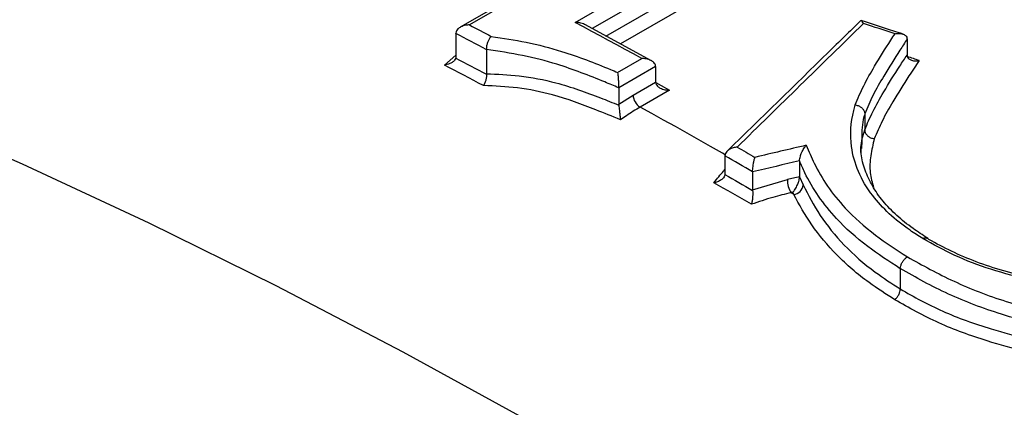
# Model space of a CAD drawing. Units: millimetres. Extents: x 998 to 42180, y 701 to 25562.
# Drawn here: x 1810 to 1890, y 14865 to 14896 of the extents above; entities that cross this region are included whole.
import ezdxf

# ---------------------------------------------------------------- set-up
doc = ezdxf.new("R2010")
doc.units = ezdxf.units.MM
doc.header["$LTSCALE"] = 100

msp = doc.modelspace()

# ---------------------------------------------------------------- linework, layer by layer
at = {"color": 7, "linetype": 'Continuous', "lineweight": 25}
for p, q in [((1855.056, 14896.035), (1887.61, 14914.828)), ((1888.193, 14913.845), (1856.461, 14895.527)), ((1857.578, 14894.92), (1888.193, 14912.594)), ((1888.775, 14911.612), (1858.754, 14894.281)), ((1868.055, 14908.317), (1846.43, 14895.833)), ((1866.9, 14907.889), (1845.684, 14895.642)), ((1861.282, 14892.909), (1855.84, 14895.864)), ((1845.333, 14895.14), (1845.334, 14895.171)), ((1845.333, 14895.14), (1845.333, 14893.271)), ((1882.156, 14894.668), (1882.156, 14894.665)), ((1882.156, 14894.665), (1882.156, 14893.373)), ((1847.814, 14893.823), (1847.813, 14893.836)), ((1847.814, 14893.823), (1847.814, 14891.848)), ((1844.403, 14892.547), (1845.333, 14893.364)), ((1845.333, 14893.271), (1845.318, 14893.124)), ((1858.53, 14891.951), (1860.496, 14893.085)), ((1882.156, 14893.373), (1882.156, 14893.37)), ((1861.632, 14892.429), (1858.614, 14890.687)), ((1861.632, 14892.429), (1861.632, 14891.163)), ((1847.815, 14891.811), (1847.814, 14891.848)), ((1858.614, 14890.687), (1858.613, 14890.7)), ((1858.614, 14890.687), (1858.614, 14889.363)), ((1859.791, 14890.1), (1861.632, 14891.163)), ((1858.614, 14889.363), (1859.791, 14890.1)), ((1862.767, 14890.507), (1860.364, 14889.121)), ((1858.618, 14889.281), (1858.614, 14889.363)), ((1878.695, 14888.565), (1878.695, 14888.565)), ((1878.695, 14888.565), (1878.695, 14887.265)), ((1878.695, 14887.265), (1878.695, 14887.265)), ((1878.469, 14886.347), (1878.432, 14885.744)), ((1867.291, 14885.131), (1867.291, 14885.13)), ((1867.291, 14885.13), (1867.291, 14883.68)), ((1873.375, 14884.725), (1873.375, 14884.73)), ((1873.375, 14884.725), (1873.375, 14883.432)), ((1867.291, 14883.68), (1867.288, 14883.609)), ((1869.546, 14883.83), (1869.546, 14883.828)), ((1869.546, 14883.828), (1869.546, 14882.365)), ((1873.375, 14883.432), (1873.673, 14882.757)), ((1873.375, 14883.427), (1873.375, 14883.432)), ((1869.546, 14882.365), (1872.382, 14883.195)), ((1869.548, 14882.303), (1869.546, 14882.365)), ((1872.902, 14881.994), (1872.828, 14882.159)), ((1881.6, 14875.924), (1881.6, 14875.923)), ((1881.6, 14875.923), (1881.6, 14874.266)), ((1881.6, 14874.266), (1881.6, 14874.265))]:
    msp.add_line(p, q, dxfattribs=at)
at = {"color": 7, "linetype": 'Continuous', "lineweight": 25, "flags": 128}
for points in [[(1944.186, 14799.519), (1933.999, 14807.689), (1923.767, 14815.601), (1913.497, 14823.251), (1903.194, 14830.634), (1892.864, 14837.747), (1882.513, 14844.585), (1872.147, 14851.145), (1861.772, 14857.422), (1851.394, 14863.413), (1841.019, 14869.115), (1830.653, 14874.523), (1820.302, 14879.636), (1809.972, 14884.45), (1799.669, 14888.962), (1789.399, 14893.17), (1779.167, 14897.071), (1768.98, 14900.663), (1758.844, 14903.945), (1748.764, 14906.913), (1738.746, 14909.567)], [(1846.43, 14895.833), (1846.652, 14895.716), (1846.875, 14895.599), (1847.098, 14895.482), (1847.321, 14895.365), (1847.543, 14895.247), (1847.766, 14895.13), (1847.989, 14895.012), (1848.212, 14894.895)], [(1860.496, 14893.085), (1859.816, 14893.458), (1859.136, 14893.83), (1858.456, 14894.2), (1857.776, 14894.57), (1857.096, 14894.938), (1856.416, 14895.305), (1855.736, 14895.671), (1855.056, 14896.035)], [(1847.813, 14893.836), (1847.503, 14894), (1847.193, 14894.163), (1846.883, 14894.327), (1846.573, 14894.49), (1846.263, 14894.653), (1845.953, 14894.816), (1845.643, 14894.978), (1845.333, 14895.14)], [(1845.318, 14893.124), (1845.63, 14892.961), (1845.942, 14892.797), (1846.254, 14892.633), (1846.566, 14892.469), (1846.879, 14892.305), (1847.191, 14892.141), (1847.503, 14891.976), (1847.815, 14891.811)], [(1847.58, 14890.878), (1847.183, 14891.088), (1846.786, 14891.298), (1846.389, 14891.507), (1845.991, 14891.716), (1845.594, 14891.924), (1845.197, 14892.132), (1844.8, 14892.34), (1844.403, 14892.547)], [(1861.638, 14891.129), (1862.088, 14890.881), (1862.767, 14890.507)], [(1867.31, 14885.223), (1867.075, 14885.357), (1866.116, 14885.902), (1865.157, 14886.444), (1864.199, 14886.984), (1863.24, 14887.522), (1862.281, 14888.057), (1861.323, 14888.59), (1860.364, 14889.121)], [(1868.286, 14885.853), (1868.467, 14885.749), (1868.648, 14885.644), (1868.829, 14885.54), (1869.01, 14885.435), (1869.192, 14885.331), (1869.373, 14885.226), (1869.554, 14885.121), (1869.735, 14885.016)], [(1869.546, 14883.828), (1869.264, 14883.992), (1868.982, 14884.155), (1868.7, 14884.318), (1868.418, 14884.481), (1868.137, 14884.644), (1867.855, 14884.806), (1867.573, 14884.968), (1867.291, 14885.13)], [(1867.288, 14883.609), (1867.57, 14883.446), (1867.853, 14883.284), (1868.135, 14883.121), (1868.418, 14882.958), (1868.7, 14882.794), (1868.983, 14882.631), (1869.266, 14882.467), (1869.548, 14882.303)], [(1869.449, 14881.18), (1869.067, 14881.402), (1868.685, 14881.624), (1868.302, 14881.845), (1867.92, 14882.066), (1867.538, 14882.287), (1867.155, 14882.507), (1866.773, 14882.727), (1866.391, 14882.946)], [(1872.902, 14881.994), (1872.874, 14882.01), (1872.846, 14882.026), (1872.819, 14882.043), (1872.791, 14882.059), (1872.763, 14882.075), (1872.735, 14882.092), (1872.707, 14882.108), (1872.679, 14882.124)]]:
    msp.add_lwpolyline(points, dxfattribs=at)
at = {"color": 7, "linetype": 'Continuous', "lineweight": 25}
for centre, radius, start, end in [((1860.87, 14892.429), 0.762, 0.00339, 1.15981), ((1862.393, 14891.163), 0.761, 180.00305, 181.10129), ((1861.005, 14890.154), 1.216, 182.54143, 238.17819), ((1874.494, 14883.204), 2.112, 180.26941, 210.7561), ((1872.817, 14882.851), 0.862, 275.71269, 353.74371)]:
    msp.add_arc(centre, radius, start, end, dxfattribs=at)
for centre, major_axis, ratio, start_param, end_param in [((1866.722, 14367.341), (1252.009, 1335.089), 0.197449, 1.354, 1.362054), ((1883.883, 14377.247), (483.299, -433.653), 0.699698, 2.13618, 2.140699), ((1885.048, 14377.919), (481.373, -431.063), 0.699874, 2.133988, 2.135672), ((1866.688, 14367.321), (1507.897, 399.322), 0.321538, 1.48107, 1.483838), ((1866.988, 14366.897), (1507.338, 399.591), 0.321211, 1.481628, 1.484159), ((1863.486, 14366.07), (1503.553, 398.588), 0.321211, 1.479296, 1.479954), ((1863.787, 14365.646), (1502.994, 398.856), 0.320882, 1.479854, 1.479952), ((1836.012, 14349.748), (-252.47, 453.307), 0.587367, 4.19791, 6.815903), ((1842.746, 14353.5), (-257.235, 461.555), 0.587189, 4.197741, 6.267597)]:
    msp.add_ellipse(centre, major_axis=major_axis, ratio=ratio, start_param=start_param, end_param=end_param, dxfattribs=at)
for points, knots in [([(2600.311, 14431.229), (2599.848, 14433.462), (2598.509, 14439.925), (2596.126, 14450.658), (2593.093, 14463.438), (2589.842, 14476.254), (2586.38, 14489.099), (2582.707, 14501.968), (2578.825, 14514.854), (2574.737, 14527.751), (2570.445, 14540.653), (2565.95, 14553.553), (2561.256, 14566.444), (2556.365, 14579.322), (2551.278, 14592.178), (2546, 14605.008), (2540.531, 14617.804), (2534.876, 14630.561), (2529.037, 14643.272), (2523.017, 14655.93), (2516.819, 14668.531), (2510.446, 14681.067), (2503.902, 14693.532), (2497.189, 14705.921), (2490.31, 14718.227), (2483.27, 14730.444), (2476.072, 14742.566), (2468.719, 14754.587), (2461.215, 14766.501), (2453.563, 14778.302), (2445.768, 14789.985), (2437.832, 14801.543), (2429.761, 14812.972), (2421.558, 14824.264), (2413.226, 14835.415), (2404.771, 14846.42), (2396.195, 14857.272), (2387.504, 14867.966), (2378.701, 14878.497), (2369.791, 14888.859), (2360.778, 14899.049), (2351.665, 14909.059), (2342.459, 14918.886), (2333.162, 14928.524), (2323.78, 14937.969), (2314.317, 14947.216), (2304.778, 14956.26), (2295.166, 14965.096), (2285.487, 14973.721), (2275.745, 14982.129), (2265.945, 14990.316), (2256.091, 14998.278), (2246.189, 15006.011), (2236.242, 15013.511), (2226.256, 15020.774), (2216.236, 15027.796), (2206.185, 15034.574), (2196.11, 15041.103), (2186.014, 15047.38), (2175.902, 15053.401), (2165.781, 15059.164), (2155.653, 15064.665), (2145.525, 15069.9), (2135.401, 15074.867), (2125.287, 15079.563), (2115.187, 15083.985), (2105.107, 15088.131), (2095.052, 15091.997), (2085.027, 15095.581), (2075.038, 15098.881), (2065.089, 15101.895), (2055.186, 15104.621), (2045.335, 15107.057), (2035.541, 15109.201), (2025.809, 15111.053), (2016.146, 15112.61), (2006.556, 15113.873), (1997.045, 15114.84), (1987.619, 15115.511), (1978.284, 15115.885), (1969.044, 15115.963), (1959.905, 15115.746), (1950.872, 15115.232), (1941.951, 15114.425), (1933.147, 15113.324), (1924.463, 15111.93), (1915.905, 15110.246), (1907.477, 15108.273), (1899.183, 15106.013), (1891.028, 15103.467), (1883.015, 15100.637), (1875.146, 15097.527), (1867.43, 15094.13), (1860.282, 15090.692), (1855.781, 15088.255), (1853.741, 15087.15)], [0, 0, 0, 0, 0.005735, 0.016604, 0.027471, 0.038337, 0.049201, 0.060063, 0.070923, 0.081782, 0.09264, 0.103496, 0.114351, 0.125205, 0.136057, 0.146909, 0.157759, 0.168609, 0.179458, 0.190306, 0.201154, 0.212001, 0.222848, 0.233695, 0.244541, 0.255388, 0.266234, 0.277081, 0.287928, 0.298775, 0.309622, 0.32047, 0.331318, 0.342168, 0.353018, 0.363868, 0.37472, 0.385573, 0.396427, 0.407282, 0.418139, 0.428997, 0.439857, 0.450718, 0.461581, 0.472445, 0.483312, 0.49418, 0.505051, 0.515923, 0.526797, 0.537674, 0.548552, 0.559432, 0.570315, 0.581199, 0.592086, 0.602974, 0.613864, 0.624755, 0.635648, 0.646541, 0.657436, 0.66833, 0.679225, 0.690118, 0.70101, 0.711901, 0.722788, 0.733672, 0.744551, 0.755425, 0.766292, 0.777151, 0.788002, 0.798842, 0.80967, 0.820486, 0.831288, 0.842075, 0.852845, 0.863598, 0.874333, 0.88505, 0.895747, 0.906425, 0.917084, 0.927725, 0.938348, 0.948954, 0.959546, 0.970124, 0.980692, 0.991251, 1, 1, 1, 1]), ([(2309.997, 14731.931), (2307.33, 14735.703), (2301.97, 14743.283), (2293.752, 14754.497), (2285.392, 14765.614), (2276.905, 14776.58), (2268.3, 14787.393), (2259.581, 14798.047), (2250.75, 14808.536), (2241.814, 14818.856), (2232.775, 14829), (2223.639, 14838.965), (2214.409, 14848.745), (2205.091, 14858.336), (2195.688, 14867.731), (2186.205, 14876.927), (2176.647, 14885.92), (2167.018, 14894.703), (2157.323, 14903.274), (2147.566, 14911.627), (2137.752, 14919.758), (2127.886, 14927.663), (2117.972, 14935.338), (2108.015, 14942.779), (2098.02, 14949.982), (2087.991, 14956.943), (2077.934, 14963.658), (2067.853, 14970.124), (2057.753, 14976.337), (2047.638, 14982.294), (2037.514, 14987.991), (2027.386, 14993.426), (2017.259, 14998.594), (2007.137, 15003.493), (1997.026, 15008.121), (1986.931, 15012.474), (1976.857, 15016.549), (1966.809, 15020.344), (1956.792, 15023.858), (1946.812, 15027.086), (1936.874, 15030.028), (1926.984, 15032.681), (1917.147, 15035.044), (1907.368, 15037.115), (1897.653, 15038.893), (1888.007, 15040.376), (1878.437, 15041.565), (1868.947, 15042.457), (1859.543, 15043.054), (1850.231, 15043.354), (1841.016, 15043.358), (1831.903, 15043.066), (1822.898, 15042.479), (1814.006, 15041.597), (1805.231, 15040.423), (1796.579, 15038.955), (1788.051, 15037.203), (1779.664, 15035.142), (1773.627, 15033.485), (1770.415, 15032.455), (1769.915, 15032.294)], [0, 0, 0, 0, 0.017343, 0.034851, 0.052361, 0.069872, 0.087384, 0.104899, 0.122415, 0.139933, 0.157454, 0.174977, 0.192502, 0.21003, 0.227561, 0.245094, 0.262631, 0.28017, 0.297713, 0.315259, 0.332808, 0.350361, 0.367917, 0.385476, 0.403039, 0.420604, 0.438173, 0.455745, 0.473319, 0.490895, 0.508473, 0.526053, 0.543634, 0.561216, 0.578796, 0.596375, 0.613952, 0.631525, 0.649093, 0.666655, 0.684209, 0.701754, 0.719288, 0.736809, 0.754315, 0.771804, 0.789274, 0.806722, 0.824148, 0.841549, 0.858922, 0.876268, 0.893584, 0.91087, 0.928125, 0.945349, 0.962542, 0.979706, 0.996842, 1, 1, 1, 1]), ([(2214.87, 14613.185), (2214.118, 14614.396), (2210.889, 14619.595), (2205.032, 14628.672), (2197.3, 14640.406), (2189.415, 14652.011), (2181.395, 14663.49), (2173.241, 14674.834), (2164.958, 14686.04), (2156.549, 14697.101), (2148.019, 14708.011), (2139.371, 14718.766), (2130.61, 14729.359), (2121.74, 14739.787), (2112.765, 14750.042), (2103.69, 14760.121), (2094.519, 14770.018), (2085.256, 14779.729), (2075.906, 14789.248), (2066.473, 14798.571), (2056.962, 14807.692), (2047.377, 14816.608), (2037.723, 14825.313), (2028.005, 14833.804), (2018.226, 14842.075), (2008.393, 14850.124), (1998.508, 14857.944), (1988.578, 14865.533), (1978.606, 14872.887), (1968.598, 14880.001), (1958.558, 14886.871), (1948.492, 14893.495), (1938.403, 14899.868), (1928.297, 14905.987), (1918.179, 14911.849), (1908.053, 14917.449), (1897.924, 14922.786), (1887.798, 14927.855), (1877.68, 14932.655), (1867.574, 14937.181), (1857.486, 14941.432), (1847.421, 14945.404), (1837.384, 14949.095), (1827.38, 14952.504), (1817.415, 14955.627), (1807.494, 14958.462), (1797.623, 14961.009), (1787.806, 14963.263), (1778.05, 14965.229), (1768.363, 14966.886), (1760.389, 14968.063), (1755.672, 14968.577), (1754.136, 14968.744)], [0, 0, 0, 0, 0.006207, 0.026663, 0.047118, 0.067575, 0.088033, 0.108492, 0.128952, 0.149415, 0.169878, 0.190344, 0.210812, 0.231282, 0.251755, 0.27223, 0.292708, 0.313189, 0.333673, 0.35416, 0.374651, 0.395146, 0.415644, 0.436145, 0.456651, 0.47716, 0.497673, 0.51819, 0.538711, 0.559236, 0.579764, 0.600296, 0.620831, 0.641369, 0.66191, 0.682452, 0.702997, 0.723542, 0.744087, 0.764631, 0.785172, 0.805711, 0.826245, 0.846772, 0.867292, 0.887802, 0.9083, 0.928785, 0.949253, 0.969703, 0.990133, 1, 1, 1, 1]), ([(1878.59, 14895.942), (1878.59, 14895.943), (1878.559, 14896.009), (1878.493, 14896.123), (1878.413, 14896.207), (1878.375, 14896.172), (1878.363, 14896.161)], [0, 0, 0, 0, 0.0058055, 0.3668715, 0.7926545, 1, 1, 1, 1]), ([(1846.43, 14895.833), (1846.428, 14895.833), (1846.332, 14895.83), (1846.091, 14895.805), (1845.761, 14895.702), (1845.508, 14895.53), (1845.366, 14895.352), (1845.344, 14895.231), (1845.334, 14895.171)], [0, 0, 0, 0, 0.0038258, 0.195799, 0.4916597, 0.7056766, 0.8524224, 1, 1, 1, 1]), ([(1855.84, 14895.863), (1855.832, 14895.868), (1855.721, 14895.948), (1855.445, 14896.011), (1855.185, 14896.038), (1855.058, 14896.035), (1855.056, 14896.035)], [0, 0, 0, 0, 0.035709, 0.5370949, 0.9931347, 1, 1, 1, 1]), ([(1878.357, 14896.168), (1877.477, 14895.308), (1873.851, 14891.766), (1870.225, 14888.214), (1867.48, 14885.525)], [0, 0, 0, 0, 0.242801, 1, 1, 1, 1]), ([(1881.788, 14895.096), (1881.544, 14895.175), (1880.42, 14895.54), (1879.295, 14895.9), (1878.414, 14896.182)], [0, 0, 0, 0, 0.216322, 1, 1, 1, 1]), ([(1848.212, 14894.895), (1848.21, 14894.893), (1848.175, 14894.86), (1848.094, 14894.766), (1847.979, 14894.574), (1847.882, 14894.326), (1847.819, 14894.067), (1847.815, 14893.913), (1847.813, 14893.836)], [0, 0, 0, 0, 0.006541, 0.16177, 0.377052, 0.58646, 0.793183, 1, 1, 1, 1]), ([(1848.212, 14894.895), (1849.17, 14894.749), (1851.157, 14894.446), (1854.473, 14893.578), (1856.856, 14892.646), (1858.336, 14892.031), (1858.53, 14891.951)], [0, 0, 0, 0, 0.2545878, 0.5281312, 0.9379836, 1, 1, 1, 1]), ([(1877.915, 14889.295), (1878.138, 14889.821), (1878.59, 14890.888), (1879.596, 14892.646), (1880.474, 14894.055), (1881.052, 14894.935), (1881.169, 14895.112)], [0, 0, 0, 0, 0.264956, 0.537547, 0.906991, 1, 1, 1, 1]), ([(1882.156, 14894.665), (1881.959, 14894.367), (1881.298, 14893.371), (1880.348, 14891.849), (1879.356, 14890.118), (1878.911, 14889.074), (1878.695, 14888.565)], [0, 0, 0, 0, 0.149098, 0.499372, 0.756015, 1, 1, 1, 1]), ([(1881.169, 14895.112), (1881.17, 14895.112), (1881.273, 14895.133), (1881.496, 14895.156), (1881.793, 14895.113), (1882.009, 14894.994), (1882.133, 14894.844), (1882.148, 14894.727), (1882.156, 14894.668)], [0, 0, 0, 0, 0.0039234, 0.2259701, 0.4911668, 0.6952582, 0.8473405, 1, 1, 1, 1]), ([(1858.613, 14890.7), (1858.237, 14890.858), (1856.603, 14891.541), (1854.093, 14892.524), (1850.803, 14893.379), (1848.812, 14893.675), (1847.814, 14893.823)], [0, 0, 0, 0, 0.114538, 0.496914, 0.747899, 1, 1, 1, 1]), ([(1845.318, 14893.124), (1845.293, 14893.064), (1845.237, 14892.929), (1844.996, 14892.74), (1844.702, 14892.614), (1844.482, 14892.562), (1844.404, 14892.547), (1844.403, 14892.547)], [0, 0, 0, 0, 0.2036104, 0.4575854, 0.8136752, 0.9955977, 1, 1, 1, 1]), ([(1861.632, 14892.445), (1861.623, 14892.503), (1861.604, 14892.62), (1861.471, 14892.79), (1861.233, 14892.955), (1860.889, 14893.064), (1860.624, 14893.087), (1860.498, 14893.085), (1860.496, 14893.085)], [0, 0, 0, 0, 0.139951, 0.279244, 0.4757, 0.748311, 0.996267, 1, 1, 1, 1]), ([(1878.695, 14887.265), (1878.905, 14887.76), (1879.346, 14888.804), (1880.337, 14890.535), (1881.294, 14892.072), (1881.957, 14893.072), (1882.156, 14893.373)], [0, 0, 0, 0, 0.237288, 0.499675, 0.84939, 1, 1, 1, 1]), ([(1882.156, 14893.37), (1882.164, 14893.311), (1882.18, 14893.194), (1882.304, 14893.044), (1882.519, 14892.925), (1882.816, 14892.882), (1883.039, 14892.905), (1883.142, 14892.926), (1883.144, 14892.927)], [0, 0, 0, 0, 0.152571, 0.304567, 0.508461, 0.773609, 0.99608, 1, 1, 1, 1]), ([(1883.144, 14892.927), (1882.863, 14892.505), (1882.118, 14891.389), (1881.088, 14889.739), (1880.111, 14888.034), (1879.677, 14887.015), (1879.473, 14886.536)], [0, 0, 0, 0, 0.201478, 0.533807, 0.781424, 1, 1, 1, 1]), ([(1847.815, 14891.811), (1847.818, 14891.73), (1847.824, 14891.569), (1847.772, 14891.3), (1847.688, 14891.065), (1847.616, 14890.933), (1847.582, 14890.88), (1847.58, 14890.878)], [0, 0, 0, 0, 0.259204, 0.518187, 0.782843, 0.992064, 1, 1, 1, 1]), ([(1847.814, 14891.848), (1848.711, 14891.812), (1850.666, 14891.736), (1853.849, 14891.088), (1856.462, 14890.145), (1858.121, 14889.482), (1858.617, 14889.282), (1858.618, 14889.281)], [0, 0, 0, 0, 0.22844, 0.497328, 0.849946, 0.99952, 1, 1, 1, 1]), ([(1858.53, 14891.951), (1858.531, 14891.95), (1858.538, 14891.886), (1858.555, 14891.725), (1858.578, 14891.438), (1858.596, 14891.144), (1858.608, 14890.895), (1858.612, 14890.765), (1858.613, 14890.7)], [0, 0, 0, 0, 0.0038884, 0.2334308, 0.4979142, 0.6997645, 0.8495952, 1, 1, 1, 1]), ([(1858.762, 14888.085), (1858.091, 14888.36), (1856.288, 14889.097), (1853.572, 14890.095), (1850.447, 14890.749), (1848.51, 14890.836), (1847.58, 14890.878)], [0, 0, 0, 0, 0.195666, 0.525672, 0.772528, 1, 1, 1, 1]), ([(1861.632, 14891.148), (1861.641, 14891.09), (1861.659, 14890.973), (1861.792, 14890.803), (1862.03, 14890.638), (1862.373, 14890.529), (1862.638, 14890.506), (1862.765, 14890.507), (1862.767, 14890.507)], [0, 0, 0, 0, 0.139983, 0.27931, 0.475818, 0.748718, 0.996268, 1, 1, 1, 1]), ([(1858.618, 14889.281), (1858.626, 14889.211), (1858.642, 14889.071), (1858.673, 14888.805), (1858.711, 14888.491), (1858.742, 14888.247), (1858.758, 14888.118), (1858.762, 14888.086), (1858.762, 14888.085)], [0, 0, 0, 0, 0.168701, 0.336513, 0.575872, 0.8883, 0.995852, 1, 1, 1, 1]), ([(1860.364, 14889.121), (1859.989, 14888.895), (1859.454, 14888.573), (1858.922, 14888.198), (1858.762, 14888.085)], [0, 0, 0, 0, 0.699637, 1, 1, 1, 1]), ([(1883.43, 14878.375), (1883.081, 14878.6), (1882.087, 14879.242), (1880.635, 14880.392), (1879.165, 14881.997), (1878.086, 14883.844), (1877.438, 14886.187), (1877.571, 14888.022), (1877.873, 14889.14), (1877.915, 14889.295)], [0, 0, 0, 0, 0.075883, 0.216214, 0.356577, 0.532258, 0.708071, 0.959737, 1, 1, 1, 1]), ([(1877.915, 14889.295), (1877.923, 14889.294), (1877.98, 14889.287), (1878.124, 14889.257), (1878.336, 14889.163), (1878.534, 14888.994), (1878.669, 14888.787), (1878.686, 14888.639), (1878.695, 14888.565)], [0, 0, 0, 0, 0.01959, 0.140246, 0.355257, 0.570195, 0.785097, 1, 1, 1, 1]), ([(1878.695, 14888.565), (1878.653, 14888.417), (1878.446, 14887.687), (1878.459, 14886.941), (1878.469, 14886.347)], [0, 0, 0, 0, 0.203919, 1, 1, 1, 1]), ([(1878.374, 14885.398), (1878.372, 14885.538), (1878.365, 14886.167), (1878.55, 14886.785), (1878.695, 14887.265)], [0, 0, 0, 0, 0.223077, 1, 1, 1, 1]), ([(1878.695, 14887.265), (1878.703, 14887.191), (1878.721, 14887.044), (1878.856, 14886.836), (1879.054, 14886.668), (1879.265, 14886.575), (1879.409, 14886.544), (1879.465, 14886.537), (1879.473, 14886.536)], [0, 0, 0, 0, 0.2151419, 0.4302825, 0.6454588, 0.8607096, 0.9804006, 1, 1, 1, 1]), ([(1868.286, 14885.853), (1868.284, 14885.853), (1868.261, 14885.851), (1868.121, 14885.837), (1867.887, 14885.782), (1867.622, 14885.651), (1867.437, 14885.495), (1867.316, 14885.319), (1867.299, 14885.194), (1867.291, 14885.131)], [0, 0, 0, 0, 0.004063, 0.050014, 0.300377, 0.507109, 0.679263, 0.839372, 1, 1, 1, 1]), ([(1873.375, 14884.73), (1873.379, 14884.789), (1873.387, 14884.909), (1873.447, 14885.142), (1873.559, 14885.436), (1873.726, 14885.745), (1873.858, 14885.924), (1873.923, 14885.998), (1873.923, 14885.999)], [0, 0, 0, 0, 0.1285023, 0.2562443, 0.4461159, 0.728353, 0.9964179, 1, 1, 1, 1]), ([(1873.923, 14885.999), (1874.131, 14885.508), (1874.606, 14884.384), (1875.597, 14882.653), (1877.2, 14880.664), (1879.375, 14878.707), (1881.285, 14877.466), (1882.178, 14876.886)], [0, 0, 0, 0, 0.147476, 0.337404, 0.527274, 0.778924, 1, 1, 1, 1]), ([(1883.836, 14878.405), (1883.427, 14878.671), (1882.509, 14879.268), (1881.261, 14880.268), (1880.14, 14881.439), (1879.274, 14882.681), (1878.694, 14883.982), (1878.397, 14885.019), (1878.391, 14885.626), (1878.39, 14885.781)], [0, 0, 0, 0, 0.123181, 0.277144, 0.439182, 0.602778, 0.767915, 0.940665, 1, 1, 1, 1]), ([(1879.473, 14886.536), (1879.366, 14886.076), (1879.151, 14885.155), (1879.07, 14883.817), (1879.305, 14882.955), (1879.413, 14882.557)], [0, 0, 0, 0, 0.350196, 0.699865, 1, 1, 1, 1]), ([(1869.546, 14883.83), (1869.547, 14883.898), (1869.551, 14884.036), (1869.576, 14884.279), (1869.614, 14884.531), (1869.667, 14884.794), (1869.711, 14884.946), (1869.734, 14885.015), (1869.735, 14885.016)], [0, 0, 0, 0, 0.171345, 0.34225, 0.52403, 0.734919, 0.995707, 1, 1, 1, 1]), ([(1881.6, 14875.923), (1880.686, 14876.517), (1878.728, 14877.789), (1876.497, 14879.789), (1874.872, 14881.835), (1873.935, 14883.427), (1873.514, 14884.403), (1873.375, 14884.725)], [0, 0, 0, 0, 0.233076, 0.499072, 0.698388, 0.900385, 1, 1, 1, 1]), ([(1866.391, 14882.946), (1866.652, 14883.277), (1866.951, 14883.654), (1867.253, 14883.975), (1867.291, 14884.015)], [0, 0, 0, 0, 0.874549, 1, 1, 1, 1]), ([(1867.288, 14883.609), (1867.272, 14883.547), (1867.241, 14883.423), (1867.08, 14883.238), (1866.837, 14883.077), (1866.587, 14882.987), (1866.435, 14882.954), (1866.393, 14882.947), (1866.391, 14882.946)], [0, 0, 0, 0, 0.188653, 0.376369, 0.636143, 0.89999, 0.995533, 1, 1, 1, 1]), ([(1872.828, 14882.159), (1872.829, 14882.16), (1872.892, 14882.234), (1873.024, 14882.413), (1873.191, 14882.721), (1873.303, 14883.015), (1873.363, 14883.248), (1873.371, 14883.367), (1873.375, 14883.427)], [0, 0, 0, 0, 0.003584, 0.270279, 0.55325, 0.743429, 0.871335, 1, 1, 1, 1]), ([(1873.673, 14882.757), (1874.098, 14881.93), (1874.945, 14880.28), (1876.939, 14877.815), (1879.212, 14875.808), (1880.905, 14874.715), (1881.6, 14874.266)], [0, 0, 0, 0, 0.270895, 0.540818, 0.811496, 1, 1, 1, 1]), ([(1869.548, 14882.303), (1869.552, 14882.228), (1869.56, 14882.078), (1869.549, 14881.818), (1869.523, 14881.547), (1869.487, 14881.333), (1869.459, 14881.217), (1869.449, 14881.181), (1869.449, 14881.18)], [0, 0, 0, 0, 0.1988624, 0.3969466, 0.6147611, 0.8713869, 0.9952708, 1, 1, 1, 1]), ([(1872.679, 14882.124), (1872.186, 14882.006), (1871.104, 14881.747), (1870.032, 14881.38), (1869.449, 14881.18)], [0, 0, 0, 0, 0.456234, 1, 1, 1, 1]), ([(1881.14, 14873.386), (1880.429, 14873.843), (1878.696, 14874.959), (1876.35, 14876.996), (1874.267, 14879.486), (1873.357, 14881.159), (1872.902, 14881.994)], [0, 0, 0, 0, 0.188718, 0.459936, 0.730508, 1, 1, 1, 1]), ([(1919.352, 14879.426), (1918.702, 14879.068), (1916.916, 14878.083), (1913.674, 14876.706), (1909.666, 14875.479), (1905.491, 14874.68), (1901.773, 14874.334), (1898.511, 14874.3), (1895.494, 14874.482), (1892.263, 14874.964), (1888.975, 14875.809), (1885.995, 14876.965), (1884.285, 14877.904), (1883.43, 14878.375)], [0, 0, 0, 0, 0.067208, 0.184506, 0.301734, 0.408753, 0.515731, 0.58414, 0.65252, 0.740841, 0.829113, 0.914477, 1, 1, 1, 1]), ([(1918.951, 14879.475), (1918.096, 14879.03), (1916.477, 14878.187), (1914.008, 14877.117), (1911.515, 14876.24), (1908.886, 14875.54), (1906.068, 14874.984), (1903.182, 14874.618), (1900.314, 14874.456), (1897.546, 14874.496), (1894.909, 14874.728), (1892.405, 14875.145), (1890.023, 14875.722), (1887.787, 14876.448), (1885.766, 14877.327), (1884.47, 14877.998), (1883.837, 14878.369), (1883.788, 14878.398)], [0, 0, 0, 0, 0.088301, 0.167137, 0.237697, 0.313845, 0.390629, 0.4674, 0.540965, 0.611041, 0.67791, 0.742311, 0.806481, 0.87073, 0.93291, 0.994804, 1, 1, 1, 1]), ([(1883.43, 14878.375), (1883.435, 14878.378), (1883.477, 14878.401), (1883.58, 14878.445), (1883.722, 14878.466), (1883.799, 14878.421), (1883.833, 14878.401)], [0, 0, 0, 0, 0.037004, 0.269602, 0.680176, 1, 1, 1, 1]), ([(1881.6, 14875.924), (1881.608, 14875.999), (1881.624, 14876.15), (1881.726, 14876.397), (1881.873, 14876.624), (1882.025, 14876.782), (1882.129, 14876.857), (1882.171, 14876.882), (1882.178, 14876.886)], [0, 0, 0, 0, 0.214708, 0.429415, 0.644136, 0.858886, 0.975195, 1, 1, 1, 1]), ([(1882.178, 14876.886), (1883.414, 14876.201), (1885.883, 14874.831), (1890.327, 14873.114), (1895.34, 14871.83), (1900.66, 14871.02), (1905.961, 14870.769), (1911.084, 14871.048), (1916.004, 14871.841), (1920.197, 14873.019), (1923.652, 14874.434), (1925.518, 14875.432), (1926.451, 14875.931)], [0, 0, 0, 0, 0.1009917, 0.2018049, 0.3137204, 0.4256948, 0.5305265, 0.6354071, 0.7401162, 0.844816, 0.9223634, 1, 1, 1, 1]), ([(1926.969, 14874.987), (1926.023, 14874.476), (1924.123, 14873.449), (1920.591, 14872.02), (1916.299, 14870.798), (1911.277, 14869.986), (1906.004, 14869.675), (1900.597, 14869.934), (1895.117, 14870.748), (1890.009, 14872.061), (1885.386, 14873.786), (1882.874, 14875.205), (1881.6, 14875.924)], [0, 0, 0, 0, 0.077078, 0.154893, 0.258195, 0.364418, 0.467843, 0.574281, 0.684477, 0.798018, 0.897557, 1, 1, 1, 1]), ([(1881.14, 14873.386), (1881.147, 14873.391), (1881.211, 14873.444), (1881.331, 14873.572), (1881.473, 14873.792), (1881.575, 14874.039), (1881.592, 14874.19), (1881.6, 14874.265)], [0, 0, 0, 0, 0.028317, 0.255426, 0.503633, 0.751816, 1, 1, 1, 1]), ([(1881.6, 14874.265), (1881.6, 14874.265), (1882.698, 14873.62), (1884.997, 14872.364), (1888.592, 14871.089), (1892.052, 14870.148), (1894.208, 14869.701), (1895.293, 14869.477)], [0, 0, 0, 0, 0.000001, 0.285977, 0.577845, 0.78762, 1, 1, 1, 1]), ([(1895.053, 14868.406), (1893.968, 14868.641), (1891.784, 14869.115), (1888.308, 14870.099), (1884.629, 14871.419), (1882.312, 14872.725), (1881.14, 14873.386)], [0, 0, 0, 0, 0.209111, 0.420769, 0.707129, 1, 1, 1, 1])]:
    msp.add_open_spline(points, degree=3, knots=knots, dxfattribs=at)

doc.saveas('drawing.dxf')
